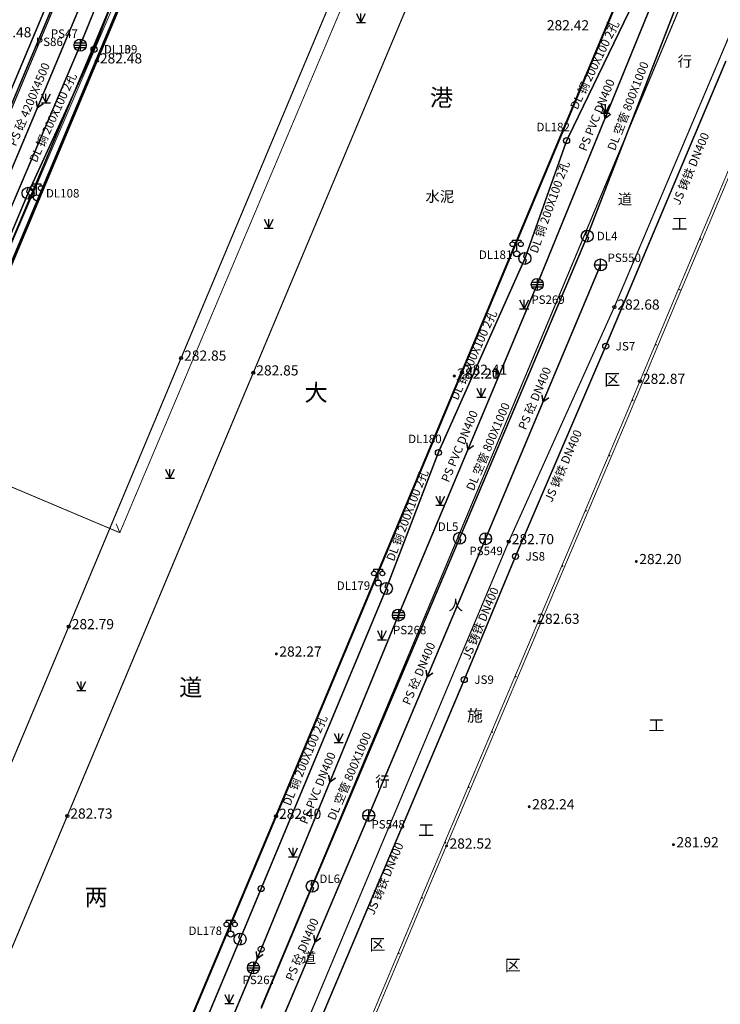
# Model space of a CAD drawing. Extents: x 69507 to 70095, y 81639 to 82492.
# Drawn here: x 69980 to 70038, y 82306 to 82388 of the extents above; entities that cross this region are included whole.
import ezdxf
from ezdxf.enums import TextEntityAlignment as Align

# ---------------------------------------------------------------- set-up
doc = ezdxf.new("R2010")
doc.units = 0
doc.linetypes.add('X5', pattern=[3, 2, -1])
doc.layers.get('0').update_dxf_attribs({"linetype": 'CONTINUOUS'})
for name, color, linetype, true_color in [('交通', 220, 'CONTINUOUS', 0xff00bf), ('地貌', 30, 'CONTINUOUS', 0xff7f00), ('居民地', 2, 'CONTINUOUS', 0xffff00), ('工矿', 7, 'CONTINUOUS', 0xff7fbf), ('排水', 7, 'CONTINUOUS', 0x9f4800), ('植被', 3, 'CONTINUOUS', 0x00ff00), ('电力', 6, 'CONTINUOUS', 0xff00ff), ('管线', 4, 'CONTINUOUS', 0x00ffff), ('给水', 5, 'CONTINUOUS', 0x0000ff)]:
    doc.layers.add(name, color=color, linetype=linetype, true_color=true_color)
doc.styles.add('宋体', font='simhei.ttf')

# ---------------------------------------------------------------- blocks, each defined once
blk = doc.blocks.new('150311')
at = {"color": 0, "linetype": 'Continuous', "lineweight": -3}
blk.add_circle((0, 0), 0.5, dxfattribs=at)
blk = doc.blocks.new('150411')
at = {"color": 0, "linetype": 'Continuous', "lineweight": -3}
blk.add_circle((0, 0), 0.5, dxfattribs=at)
blk = doc.blocks.new('150412')
at = {"color": 0, "linetype": 'Continuous', "lineweight": -3, "flags": 128}
for points in [[(-1, 0), (1, 0)], [(-0.9, 0.4), (0.9, 0.4)], [(0, 1), (0, -1)], [(-0.9, -0.4), (0.9, -0.4)]]:
    blk.add_lwpolyline(points, dxfattribs=at)
at = {"color": 0, "linetype": 'Continuous', "lineweight": -3}
blk.add_circle((0, 0.004), 1, dxfattribs=at)
blk = doc.blocks.new('150414')
at = {"color": 0, "linetype": 'Continuous', "lineweight": -3, "flags": 128}
for points in [[(-1, 0), (1, 0)], [(0, -1), (0, 1)]]:
    blk.add_lwpolyline(points, dxfattribs=at)
at = {"color": 0, "linetype": 'Continuous', "lineweight": -3}
blk.add_circle((0, 0), 1, dxfattribs=at)
blk = doc.blocks.new('150111')
at = {"color": 0, "linetype": 'Continuous', "lineweight": -3}
blk.add_circle((0, 0), 0.5, dxfattribs=at)
blk = doc.blocks.new('150112')
at = {"color": 0, "linetype": 'Continuous', "lineweight": -3, "flags": 128}
blk.add_lwpolyline([(0, 1), (-0.274, 0.248), (0.221, -0.247), (0, -1)], dxfattribs=at)
at = {"color": 0, "linetype": 'Continuous', "lineweight": -3}
blk.add_circle((0, 0), 1, dxfattribs=at)
blk = doc.blocks.new('831000')
at = {"linetype": 'Continuous'}
h = blk.add_hatch(color=0, dxfattribs=at)
edge = h.paths.add_edge_path(flags=0)
edge.add_arc((0, 0), 0.25, 0, 360)
blk = doc.blocks.new('352110')
at = {"color": 0, "linetype": 'Continuous', "lineweight": -3, "flags": 128}
for points in [[(-0.7, 2), (-0.7, 2.3), (0.7, 2.3), (0.7, 2)], [(0, 0.5), (0, 2.3)]]:
    blk.add_lwpolyline(points, dxfattribs=at)
at = {"color": 0, "linetype": 'Continuous', "lineweight": -3}
for centre, radius in [((-0.7, 1.6), 0.4), ((0.7, 1.6), 0.4), ((0, 0), 0.5)]:
    blk.add_circle(centre, radius, dxfattribs=at)
blk = doc.blocks.new('380201201')
at = {"linetype": 'Continuous'}
blk.add_hatch(color=0, dxfattribs=at).paths.add_polyline_path([(-0.125, 0), (-0.125, 0.25), (0.125, 0.25), (0.125, 0)])
blk = doc.blocks.new('953100')
at = {"color": 0, "linetype": 'Continuous', "lineweight": -3, "flags": 128}
for points in [[(-0.75, 1.5), (0, 0)], [(-0.75, 0), (0.75, 0)], [(0, 0), (0.75, 1.5)], [(0, 0), (0, 1.5)]]:
    blk.add_lwpolyline(points, dxfattribs=at)

msp = doc.modelspace()

# ---------------------------------------------------------------- linework, layer by layer
at = {"layer": '交通', "color": 7, "linetype": 'X5', "lineweight": -3, "ltscale": 0.5, "flags": 128}
msp.add_lwpolyline([(69945.508, 82310.673, 0.1, 0.1, 0), (69949.454, 82320.335, 0.1, 0.1, 0), (69959.231, 82343.527, 0.1, 0.1, 0), (69970.67, 82370.864, 0.1, 0.1, 0), (69994.028, 82426.59, 0.1, 0.1, 0), (69997.917, 82425.307, 0.1, 0.1, 0), (69980.056, 82382.51, 0.1, 0.1, 0), (69964.134, 82344.539, 0.1, 0.1, 0), (69953.256, 82318.822, 0.1, 0.1, 0), (69949.364, 82309.592, 0.1, 0.1, 0)], format="xyseb", dxfattribs=at)
at = {"layer": '交通', "color": 7, "linetype": 'Continuous', "lineweight": -3, "ltscale": 0.5, "flags": 128}
for points, elevation in [([(70017.572, 82417.549, 0.1, 0.1, 0), (70006.107, 82390.19, 0.1, 0.1, 0), (70000, 82375.642, 0.1, 0.1, 0)], 283.013), ([(69958.05, 82317.17, 0.175, 0.175, 0), (69968.385, 82341.693, 0.175, 0.175, 0), (69986.323, 82384.512, 0.175, 0.175, 0), (70000, 82417.162, 0.175, 0.175, 0)], 282.253), ([(70000, 82360.097, 0.1, 0.1, 0), (70011.928, 82388.498, 0.1, 0.1, 0), (70019.221, 82405.848, 0.1, 0.1, 0), (70023.182, 82415.296, 0.1, 0.1, 0)], 282.85), ([(70037.839, 82409.052, 0.175, 0.175, 0), (70028.876, 82387.639, 0.175, 0.175, 0), (70016.716, 82358.59, 0.175, 0.175, 0), (70001.24, 82321.617, 0.175, 0.175, 0), (70000, 82318.667, 0.175, 0.175, 0)], 282.433), ([(70000, 82375.642, 0.1, 0.1, 0), (69993.336, 82359.764, 0.1, 0.1, 0), (69983.98, 82337.404, 0.1, 0.1, 0), (69968.767, 82301.205, 0.1, 0.1, 0), (69956.064, 82270.92, 0.1, 0.1, 0), (69947.289, 82250, 0.1, 0.1, 0)], 282.911), ([(69953.772, 82250, 0.1, 0.1, 0), (69959.704, 82264.111, 0.1, 0.1, 0), (69969.122, 82286.536, 0.1, 0.1, 0), (69983.859, 82321.635, 0.1, 0.1, 0), (69999.343, 82358.532, 0.1, 0.1, 0), (70000, 82360.097, 0.1, 0.1, 0)], 282.447), ([(70000, 82318.667, 0.175, 0.175, 0), (69985.992, 82285.348, 0.175, 0.175, 0), (69971.129, 82250, 0.175, 0.175, 0)], 282.385)]:
    msp.add_lwpolyline(points, format="xyseb", dxfattribs=dict(at, elevation=elevation))
at = {"layer": '交通', "color": 7, "linetype": 'X5', "lineweight": -3, "ltscale": 0.5, "elevation": 282.53, "flags": 128}
msp.add_lwpolyline([(70000, 82305.708, 0.1, 0.1, 0), (70004.397, 82316.207, 0.1, 0.1, 0), (70042.354, 82406.845, 0.1, 0.1, 0), (70047.378, 82405.378, 0.1, 0.1, 0), (70039.162, 82387.016, 0.1, 0.1, 0), (70029.412, 82364.012, 0.1, 0.1, 0), (70020.62, 82344.482, 0.1, 0.1, 0), (70005.211, 82307.787, 0.1, 0.1, 0), (70000, 82295.368, 0.1, 0.1, 0)], format="xyseb", dxfattribs=at)
at = {"layer": '交通', "color": 7, "linetype": 'Continuous', "lineweight": -3, "ltscale": 0.5}
for centre in [(69986.323, 82384.512, 282.478), (70029.412, 82364.012, 282.68), (69993.336, 82359.764, 282.848), (69999.343, 82358.532, 282.845), (70016.716, 82358.59, 282.412), (70020.62, 82344.482, 282.697), (69983.98, 82337.404, 282.793), (69983.859, 82321.635, 282.725), (70001.24, 82321.617, 282.396)]:
    msp.add_circle(centre, 0.125, dxfattribs=at)
at = {"layer": '居民地', "color": 7, "linetype": 'Continuous', "lineweight": -3, "ltscale": 0.5, "flags": 128}
for points, elevation in [([(70082.579, 82421.266, 0.075, 0.075, 0), (70069.875, 82425.25, 0.075, 0.075, 0), (70055.105, 82414.187, 0.075, 0.075, 0), (70047.504, 82395.885, 0.075, 0.075, 0), (70042.976, 82385.052, 0.075, 0.075, 0), (70034.749, 82365.498, 0.075, 0.075, 0)], 130.59), ([(70082.507, 82421.037, 0.075, 0.075, 0), (70069.92, 82424.985, 0.075, 0.075, 0), (70055.301, 82414.034, 0.075, 0.075, 0), (70047.725, 82395.792, 0.075, 0.075, 0), (70043.197, 82384.959, 0.075, 0.075, 0), (70034.97, 82365.405, 0.075, 0.075, 0)], 130.59), ([(70000, 82373.076, 0.075, 0.075, 0), (70017.62, 82414.783, 0.075, 0.075, 0)], 282.88), ([(69988.231, 82345.219, 0.075, 0.075, 0), (70000, 82373.077, 0.075, 0.075, 0)], 282.822), ([(69987.93, 82345.96, 0.075, 0.075, 0), (69988.231, 82345.219, 0.075, 0.075, 0)], 282.822)]:
    msp.add_lwpolyline(points, format="xyseb", dxfattribs=dict(at, elevation=elevation))
for points in [[(70000, 82417.785, 0.075, 0.075, 0), (69971.86, 82352.135, 0.075, 0.075, 0)], [(70034.745, 82365.499, 0.075, 0.075, 0), (70031.539, 82357.832, 0.075, 0.075, 0), (70030.252, 82354.756, 0.075, 0.075, 0), (70023.773, 82339.475, 0.075, 0.075, 0), (70013.926, 82316.224, 0.075, 0.075, 0), (70002.744, 82289.54, 0.075, 0.075, 0), (70000, 82282.953, 0.075, 0.075, 0)], [(70034.966, 82365.407, 0.075, 0.075, 0), (70031.76, 82357.739, 0.075, 0.075, 0), (70030.474, 82354.663, 0.075, 0.075, 0), (70023.994, 82339.381, 0.075, 0.075, 0), (70014.147, 82316.131, 0.075, 0.075, 0), (70002.965, 82289.448, 0.075, 0.075, 0), (70000.222, 82282.861, 0.075, 0.075, 0)], [(70034.745, 82365.499, 0.075, 0.075, 0), (70034.966, 82365.407, 0.075, 0.075, 0)], [(70034.749, 82365.498, 0.075, 0.075, 0), (70034.97, 82365.405, 0.075, 0.075, 0)], [(69971.86, 82352.135, 0.075, 0.075, 0), (69988.231, 82345.219, 0.075, 0.075, 0)]]:
    msp.add_lwpolyline(points, format="xyseb", dxfattribs=at)
at = {"layer": '居民地', "color": 7, "linetype": 'Continuous', "lineweight": -3, "ltscale": 0.5}
msp.add_circle((70031.539, 82357.832, 282.87), 0.125, dxfattribs=at)
at = {"layer": '排水', "color": 34, "linetype": 'X5', "lineweight": -3, "ltscale": 0.5, "true_color": 0x9f4800, "flags": 128}
for points in [[(70000, 82431.72, 0.125, 0.125, 0), (69923.76, 82250, 0.125, 0.125, 0)], [(70000, 82430.428, 0.125, 0.125, 0), (69924.302, 82250, 0.125, 0.125, 0)], [(69975.24, 82359.964, 0.125, 0.125, 0), (70000, 82418.959, 0.125, 0.125, 0)], [(70000, 82417.36, 0.125, 0.125, 0), (69975.738, 82359.488, 0.125, 0.125, 0)]]:
    msp.add_lwpolyline(points, format="xyseb", dxfattribs=at)
at = {"layer": '排水', "color": 34, "linetype": 'Continuous', "lineweight": -3, "ltscale": 0.5, "true_color": 0x9f4800, "flags": 128}
for points, elevation in [([(69996.07, 82413.216, 0.125, 0.125, 0), (69984.933, 82385.811, 0.125, 0.125, 0)], 282.65), ([(69987.763, 82395.834, 0.125, 0.125, 0), (69974.976, 82365.355, 0.125, 0.125, 0)], 273.988), ([(70034.275, 82393.536, 0.125, 0.125, 0), (70022.988, 82365.892, 0.125, 0.125, 0)], 282.684), ([(69984.933, 82385.811, 0.125, 0.125, 0), (69973.073, 82357.946, 0.125, 0.125, 0)], 282.485), ([(69981.855, 82380.937, 0.125, 0.125, 0), (69981.37, 82380.594, 0.125, 0.125, 0), (69981.274, 82381.181, 0.125, 0.125, 0)], 278.214), ([(70029.113, 82380.061, 0.125, 0.125, 0), (70028.631, 82379.714, 0.125, 0.125, 0), (70028.53, 82380.3, 0.125, 0.125, 0)], 282.595), ([(70028.263, 82367.514, 0.125, 0.125, 0), (70018.687, 82344.721, 0.125, 0.125, 0)], 282.663), ([(70022.988, 82365.892, 0.125, 0.125, 0), (70011.437, 82338.363, 0.125, 0.125, 0)], 282.506), ([(70023.961, 82356.46, 0.125, 0.125, 0), (70023.475, 82356.118, 0.125, 0.125, 0), (70023.38, 82356.704, 0.125, 0.125, 0)], 282.627), ([(70017.698, 82352.47, 0.125, 0.125, 0), (70017.213, 82352.127, 0.125, 0.125, 0), (70017.117, 82352.714, 0.125, 0.125, 0)], 282.489), ([(70018.687, 82344.721, 0.125, 0.125, 0), (70008.961, 82321.682, 0.125, 0.125, 0)], 282.591), ([(70011.437, 82338.363, 0.125, 0.125, 0), (70000, 82310.543, 0.125, 0.125, 0)], 282.473), ([(70014.31, 82333.544, 0.125, 0.125, 0), (70013.824, 82333.202, 0.125, 0.125, 0), (70013.73, 82333.789, 0.125, 0.125, 0)], 282.551), ([(70006.202, 82324.799, 0.125, 0.125, 0), (70005.719, 82324.453, 0.125, 0.125, 0), (70005.619, 82325.039, 0.125, 0.125, 0)], 282.418), ([(70008.961, 82321.682, 0.125, 0.125, 0), (70000, 82300.568, 0.125, 0.125, 0)], 282.51), ([(70004.967, 82311.466, 0.125, 0.125, 0), (70004.481, 82311.125, 0.125, 0.125, 0), (70004.387, 82311.712, 0.125, 0.125, 0)], 282.439), ([(70000, 82310.543, 0.125, 0.125, 0), (69999.361, 82308.989, 0.125, 0.125, 0)], 282.364), ([(70000.164, 82310.112, 0.125, 0.125, 0), (69999.681, 82309.766, 0.125, 0.125, 0), (69999.581, 82310.352, 0.125, 0.125, 0)], 282.361), ([(69999.361, 82308.989, 0.125, 0.125, 0), (69988.206, 82282.519, 0.125, 0.125, 0)], 282.358)]:
    msp.add_lwpolyline(points, format="xyseb", dxfattribs=dict(at, elevation=elevation))
at = {"layer": '电力', "color": 6, "linetype": 'Continuous', "lineweight": -3, "ltscale": 0.5, "true_color": 0xff00ff, "flags": 128}
for points, elevation in [([(69992.125, 82401.105, 0.125, 0.125, 0), (69986.084, 82385.467, 0.125, 0.125, 0)], 282.504), ([(70030.79, 82388.915, 0.125, 0.125, 0), (70025.44, 82377.861, 0.125, 0.125, 0)], 282.501), ([(69980.592, 82373.481, 0.125, 0.125, 0), (69986.084, 82385.467, 0.125, 0.125, 0)], 282.338), ([(70021.97, 82368.06, 0.125, 0.125, 0), (70025.44, 82377.861, 0.125, 0.125, 0)], 282.477), ([(69968.979, 82345.787, 0.125, 0.125, 0), (69980.592, 82373.481, 0.125, 0.125, 0)], 282.377), ([(70021.97, 82368.06, 0.125, 0.125, 0), (70014.756, 82351.892, 0.125, 0.125, 0)], 282.477), ([(70010.426, 82340.575, 0.125, 0.125, 0), (70014.756, 82351.892, 0.125, 0.125, 0)], 282.386), ([(70010.426, 82340.575, 0.125, 0.125, 0), (70000, 82315.582, 0.125, 0.125, 0)], 282.386), ([(70000, 82315.582, 0.125, 0.125, 0), (69998.248, 82311.381, 0.125, 0.125, 0)], 282.295), ([(69998.248, 82311.381, 0.125, 0.125, 0), (69987.062, 82284.702, 0.125, 0.125, 0)], 282.28)]:
    msp.add_lwpolyline(points, format="xyseb", dxfattribs=dict(at, elevation=elevation))
at = {"layer": '电力', "color": 6, "linetype": 'X5', "lineweight": -3, "ltscale": 0.5, "true_color": 0xff00ff, "flags": 128}
for points, elevation in [([(70035.327, 82391.031, 0.125, 0.125, 0), (70027.16, 82369.919, 0.125, 0.125, 0)], 282.759), ([(70027.16, 82369.919, 0.125, 0.125, 0), (70016.522, 82344.756, 0.125, 0.125, 0)], 282.685), ([(70004.262, 82315.784, 0.125, 0.125, 0), (70016.522, 82344.756, 0.125, 0.125, 0)], 282.436), ([(70004.262, 82315.784, 0.125, 0.125, 0), (70000, 82305.604, 0.125, 0.125, 0)], 282.436)]:
    msp.add_lwpolyline(points, format="xyseb", dxfattribs=dict(at, elevation=elevation))
at = {"layer": '管线', "color": 7, "linetype": 'X5', "lineweight": -3, "ltscale": 0.5, "flags": 128}
for points in [[(69975.24, 82359.964, 0.075, 0.075, 0), (70000, 82418.959, 0.075, 0.075, 0)], [(70000, 82417.36, 0.075, 0.075, 0), (69975.738, 82359.488, 0.075, 0.075, 0)]]:
    msp.add_lwpolyline(points, format="xyseb", dxfattribs=at)
at = {"layer": '给水', "color": 5, "linetype": 'Continuous', "lineweight": -3, "ltscale": 0.5, "true_color": 0x0000ff, "flags": 128}
for points, elevation in [([(70028.689, 82360.746, 0.125, 0.125, 0), (70038.703, 82384.495, 0.125, 0.125, 0)], 282.242), ([(70021.181, 82343.246, 0.125, 0.125, 0), (70028.689, 82360.746, 0.125, 0.125, 0)], 282.252), ([(70021.181, 82343.246, 0.125, 0.125, 0), (70016.918, 82332.984, 0.125, 0.125, 0)], 282.252), ([(70016.918, 82332.984, 0.125, 0.125, 0), (70004.021, 82302.484, 0.125, 0.125, 0)], 282.278)]:
    msp.add_lwpolyline(points, format="xyseb", dxfattribs=dict(at, elevation=elevation))

# ---------------------------------------------------------------- block references
at = {"layer": '地貌', "color": 7, "xscale": 0.5, "yscale": 0.5}
for p in [(70028.876, 82387.639, 282.424), (70016.078, 82358.261, 282.198), (70016.09, 82358.272, 282.206), (70016.096, 82358.268, 282.201), (70031.238, 82342.825, 282.202), (70022.744, 82337.852, 282.629), (70001.266, 82335.126, 282.27), (70022.322, 82322.406, 282.241), (70015.436, 82319.139, 282.515), (70034.333, 82319.245, 281.919)]:
    msp.add_blockref('831000', p, dxfattribs=at)
at = {"layer": '居民地', "color": 7, "yscale": 0.5}
for p, xscale, rotation in [((70036.51, 82369.684, 130.59), 0.4999999999970749, 247.1813768544785), ((70032.816, 82360.886, 9999), 0.4999999999954448, 247.3120520334055), ((70030.887, 82356.273, 9999), 0.5000000000074056, 247.2997303724228), ((70028.943, 82351.667, 9999), 0.4999999999947826, 247.0217963149518), ((70026.991, 82347.064, 9999), 0.4999999999947826, 247.0217963149518), ((70025.039, 82342.46, 9999), 0.4999999999947826, 247.0217963149518), ((70023.088, 82337.857, 9999), 0.5000000000051207, 247.0465762415145), ((70021.138, 82333.253, 9999), 0.5000000000051207, 247.0465762415145), ((70019.188, 82328.649, 9999), 0.5000000000051207, 247.0465762415145), ((70017.238, 82324.045, 9999), 0.5000000000051207, 247.0465762415145), ((70015.288, 82319.44, 9999), 0.5000000000051207, 247.0465762415145), ((70013.343, 82314.834, 9999), 0.5000000000018211, 247.26350304955), ((70011.411, 82310.223, 9999), 0.5000000000018211, 247.26350304955)]:
    msp.add_blockref('380201201', p, dxfattribs=dict(at, xscale=xscale, rotation=rotation))
at = {"layer": '工矿', "color": 7, "xscale": 0.5, "yscale": 0.5}
for p in [(69981.301, 82373.105, 9999), (70021.278, 82368.438, 9999), (70009.745, 82341.027, 9999), (69997.465, 82311.802, 9999)]:
    msp.add_blockref('352110', p, dxfattribs=at)
at = {"layer": '排水', "color": 34, "true_color": 0x9f4800, "xscale": 0.5, "yscale": 0.5}
for name, p in [('150412', (69984.933, 82385.811, 282.485)), ('150414', (70028.263, 82367.514, 282.663)), ('150412', (70022.988, 82365.892, 282.506)), ('150414', (70018.687, 82344.721, 282.591)), ('150412', (70011.437, 82338.363, 282.473)), ('150414', (70008.961, 82321.682, 282.51)), ('150411', (70000, 82310.543, 282.364)), ('150412', (69999.361, 82308.989, 282.358))]:
    msp.add_blockref(name, p, dxfattribs=at)
at = {"layer": '植被', "color": 7, "xscale": 0.5, "yscale": 0.5}
for p in [(70008.303, 82387.687, 9999), (69982.074, 82381.018, 9999), (70028.662, 82380.137, 9999), (70000.635, 82370.573, 9999), (70021.902, 82363.858, 9999), (70018.327, 82356.497, 9999), (69992.405, 82349.765, 9999), (70014.913, 82347.504, 9999), (70010.056, 82336.312, 9999), (69985.017, 82332.09, 9999), (70006.466, 82327.741, 9999), (70002.664, 82318.238, 9999), (69997.344, 82306.024, 9999)]:
    msp.add_blockref('953100', p, dxfattribs=at)
at = {"layer": '电力', "color": 6, "true_color": 0xff00ff, "xscale": 0.5, "yscale": 0.5}
for name, p in [('150111', (69986.084, 82385.467, 282.253)), ('150111', (70025.44, 82377.861, 282.327)), ('150112', (69980.592, 82373.481, 282.338)), ('150112', (70027.16, 82369.919, 282.685)), ('150112', (70021.97, 82368.06, 282.477)), ('150111', (70014.756, 82351.892, 282.246)), ('150112', (70016.522, 82344.756, 282.534)), ('150112', (70010.426, 82340.575, 282.386)), ('150111', (70000, 82315.582, 282.295)), ('150112', (70004.262, 82315.784, 282.436)), ('150112', (69998.248, 82311.381, 282.28))]:
    msp.add_blockref(name, p, dxfattribs=at)
at = {"layer": '给水', "color": 5, "true_color": 0x0000ff, "xscale": 0.5, "yscale": 0.5}
for p in [(70028.689, 82360.746, 282.242), (70021.181, 82343.246, 282.252), (70016.918, 82332.984, 282.278)]:
    msp.add_blockref('150311', p, dxfattribs=at)

# ---------------------------------------------------------------- texts
at = {"layer": '交通', "color": 7, "style": '宋体'}
for s, p in [('282.48', (69986.573, 82384.712, 282.478)), ('282.68', (70029.662, 82364.212, 282.68)), ('282.85', (69993.586, 82359.964, 282.848)), ('282.85', (69999.593, 82358.732, 282.845)), ('282.41', (70016.966, 82358.789, 282.412)), ('282.70', (70020.87, 82344.682, 282.697)), ('282.79', (69984.23, 82337.604, 282.793)), ('282.73', (69984.109, 82321.835, 282.725)), ('282.40', (70001.49, 82321.817, 282.396))]:
    msp.add_text(s, height=0.845, dxfattribs=at).set_placement(p, align=Align.MIDDLE_LEFT)
for s, height, p in [('行', 0.88, (70034.681, 82384.913)), ('港', 1.41, (70014.053, 82382.159)), ('道', 0.88, (70029.698, 82373.429)), ('大', 1.41, (70003.616, 82357.603)), ('人', 0.88, (70015.613, 82339.627)), ('道', 1.41, (69993.18, 82333.047)), ('行', 0.88, (70009.492, 82324.947)), ('两', 1.41, (69985.307, 82315.584)), ('道', 0.88, (70003.371, 82310.267))]:
    msp.add_text(s, height=height, dxfattribs=at).set_placement(p, align=Align.TOP_LEFT)
msp.add_text('水泥', height=0.88, dxfattribs=at).set_placement((70014.878, 82373.211), align=Align.MIDDLE_CENTER)
at = {"layer": '地貌', "color": 7, "style": '宋体'}
for s, p in [('282.42', (70023.791, 82387.467, 282.424)), ('282.20', (70016.328, 82358.461, 282.198)), ('282.21', (70016.34, 82358.472, 282.206)), ('282.20', (70016.346, 82358.468, 282.201)), ('282.20', (70031.488, 82343.025, 282.202)), ('282.63', (70022.994, 82338.052, 282.629)), ('282.27', (70001.516, 82335.326, 282.27)), ('282.24', (70022.572, 82322.606, 282.241)), ('281.92', (70034.583, 82319.445, 281.919)), ('282.52', (70015.686, 82319.339, 282.515))]:
    msp.add_text(s, height=0.845, dxfattribs=at).set_placement(p, align=Align.MIDDLE_LEFT)
at = {"layer": '居民地', "color": 7, "style": '宋体'}
for s, p in [('282.48', (69977.349, 82386.885, 282.483)), ('282.87', (70031.789, 82358.032, 282.87))]:
    msp.add_text(s, height=0.845, dxfattribs=at).set_placement(p, align=Align.MIDDLE_LEFT)
at = {"layer": '工矿', "color": 7, "style": '宋体'}
for s, p in [('工', (70034.181, 82371.436)), ('区', (70028.578, 82358.444)), ('施', (70017.14, 82330.476)), ('工', (70032.253, 82329.679)), ('工', (70013.077, 82320.942)), ('区', (70009.014, 82311.408)), ('区', (70020.289, 82309.689))]:
    msp.add_text(s, height=0.97, dxfattribs=at).set_placement(p, align=Align.TOP_LEFT)
at = {"layer": '排水', "color": 34, "true_color": 0x9f4800, "style": '宋体'}
for s, p in [('PS47', (69983.612, 82386.774, 282.485)), ('PS86', (69982.366, 82386.091, 282.485)), ('PS550', (70030.236, 82368.11, 282.663)), ('PS269', (70023.891, 82364.62, 282.506)), ('PS549', (70018.734, 82343.701, 282.591)), ('PS268', (70012.366, 82337.114, 282.473)), ('PS548', (70010.576, 82320.94, 282.51)), ('PS267', (69999.846, 82307.984, 282.358))]:
    msp.add_text(s, height=0.705, dxfattribs=at).set_placement(p, align=Align.MIDDLE_CENTER)
for s, rotation, p in [('PS 砼 4200X4500', 67.2397, (69980.678, 82380.884, 278.214)), ('PS PVC DN400', 67.79007, (70027.937, 82379.997, 282.595)), ('PS 砼 DN400', 67.21107, (70022.783, 82356.408, 282.627)), ('PS PVC DN400', 67.23859, (70016.521, 82352.417, 282.489)), ('PS 砼 DN400', 67.11315, (70013.133, 82333.493, 282.55)), ('PS PVC DN400', 67.65129, (70004.706, 82323.961, 282.416)), ('PS 砼 DN400', 67.00323, (70003.409, 82310.52, 282.433))]:
    msp.add_text(s, height=0.705, rotation=rotation, dxfattribs=at).set_placement(p, align=Align.MIDDLE_CENTER)
at = {"layer": '电力', "color": 6, "true_color": 0xff00ff, "style": '宋体'}
for s, rotation, p in [('DL 铜 200X100 2孔', 64.17342, (70027.768, 82384.162, 282.414)), ('DL 空管 800X1000', 68.85178, (70030.544, 82380.746, 282.722)), ('DL 铜 200X100 2孔', 65.38432, (69982.656, 82379.786, 282.296)), ('DL 铜 200X100 2孔', 70.50416, (70024.014, 82372.336, 282.402)), ('DL 铜 200X100 2孔', 65.95448, (70017.687, 82360.009, 282.361)), ('DL 空管 800X1000', 67.08459, (70018.89, 82352.389, 282.61)), ('DL 铜 200X100 2孔', 69.06313, (70012.162, 82346.664, 282.316)), ('DL 铜 200X100 2孔', 67.35636, (70003.645, 82326.267, 282.333)), ('DL 空管 800X1000', 67.06264, (70007.346, 82324.95, 282.485))]:
    msp.add_text(s, height=0.705, rotation=rotation, dxfattribs=at).set_placement(p, align=Align.MIDDLE_CENTER)
for s, p in [('DL13', (69988.02, 82385.467, 282.253)), ('DL109', (69988.305, 82385.467, 282.253)), ('DL182', (70024.319, 82378.999, 282.327)), ('DL108', (69983.474, 82373.481, 282.338)), ('DL4', (70028.81, 82369.919, 282.685)), ('DL181', (70019.525, 82368.363, 282.477)), ('DL180', (70013.635, 82353.029, 282.246)), ('DL5', (70015.57, 82345.721, 282.534)), ('DL179', (70007.688, 82340.812, 282.386)), ('DL6', (70005.713, 82316.404, 282.436)), ('DL178', (69995.351, 82312.074, 282.28))]:
    msp.add_text(s, height=0.705, dxfattribs=at).set_placement(p, align=Align.MIDDLE_CENTER)
at = {"layer": '给水', "color": 5, "true_color": 0x0000ff, "style": '宋体'}
for rotation, p in [(67.13543, (70035.769, 82375.529, 282.233)), (66.78152, (70025.15, 82350.785, 282.247)), (67.43929, (70018.262, 82337.664, 282.265)), (67.08024, (70010.309, 82316.418, 282.201))]:
    msp.add_text('JS 铸铁 DN400', height=0.705, rotation=rotation, dxfattribs=at).set_placement(p, align=Align.MIDDLE_CENTER)
for s, p in [('JS7', (70030.339, 82360.746, 282.242)), ('JS8', (70022.831, 82343.246, 282.252)), ('JS9', (70018.568, 82332.984, 282.278))]:
    msp.add_text(s, height=0.705, dxfattribs=at).set_placement(p, align=Align.MIDDLE_CENTER)

doc.saveas('drawing.dxf')
